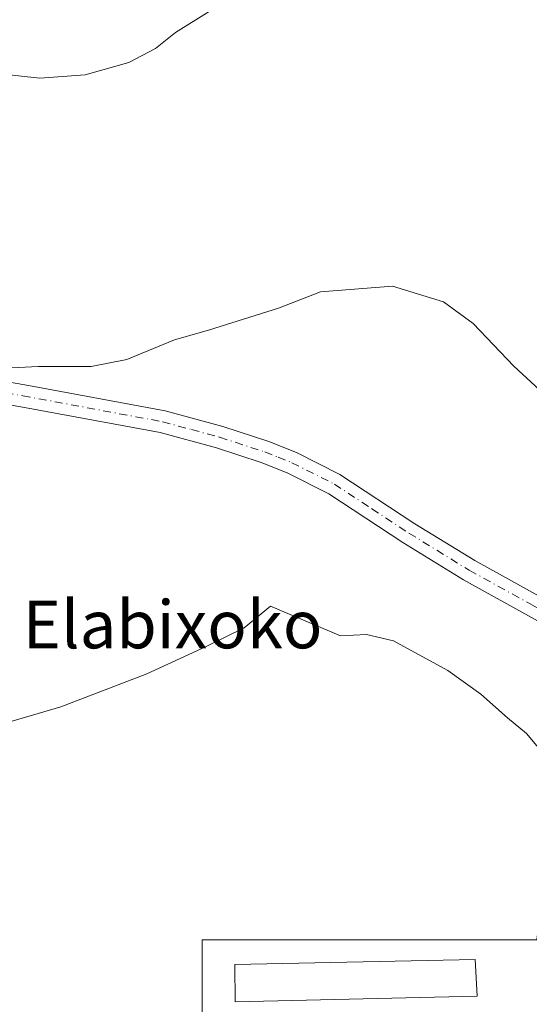
# Model space of a CAD drawing. Units: metres. Extents: x 620890 to 624341, y 4741060 to 4743434.
# Drawn here: x 623206 to 623292, y 4741704 to 4741869 of the extents above; entities that cross this region are included whole.
import ezdxf
from ezdxf.enums import TextEntityAlignment as Align

# ---------------------------------------------------------------- set-up
doc = ezdxf.new("R2010")
doc.units = ezdxf.units.M
doc.header["$MEASUREMENT"] = 0
doc.linetypes.add('DGN Style 4', pattern=[2.6384748266838614, 1.318413404963828, -0.6592067024819142, 0.001648016756204785, -0.6592067024819142])
for name, color, linetype, lineweight in [('Camino Cxs', 7, 'Continuous', 0), ('Camino eje', 30, 'DGN Style 4', 13), ('Cultivos herbáceos CxS', 92, 'Continuous', 0), ('Curva de nivel normal', 30, 'Continuous', 0), ('Edificación Cxs', 1, 'Continuous', 13), ('Núcleo urbano CxS', 7, 'Continuous', 0), ('Texto cartográfico', 7, 'Continuous', 0)]:
    doc.layers.add(name, color=color, linetype=linetype, lineweight=lineweight)
doc.styles.add('Style-Arial', font='txt')

# ---------------------------------------------------------------- blocks, each defined once
blk = doc.blocks.new('*U10')
at = {"layer": 'Núcleo urbano CxS', "color": 7, "linetype": 'Continuous', "lineweight": 0}
blk.add_polyline3d([(623275.0099, 4741613.488100001, 604.6894999999931), (623302.9479, 4741666.814300001, 606.9352000000072), (623293.0931000002, 4741670.7367, 606.9046999999991), (623285.6589000003, 4741673.695699999, 606.448900000003), (623236.9205, 4741693.090100001, 604.921100000007), (623236.9162999997, 4741715.216700001, 606.4021000000066), (623292.8183000004, 4741715.225099999, 608.1530999999959), (623296.3733000001, 4741743.766100001, 610.0890000000073), (623324.8243000006, 4741743.876499999, 612.3610000000045), (623334.4089000003, 4741743.913699999, 612.1864999999962), (623341.7768999999, 4741781.7733, 615.6388000000006), (623330.6215000004, 4741782.983899999, 615.454899999997), (623314.8705000002, 4741784.693700001, 614.8291999999929), (623315.0950999996, 4741786.7619, 615.0402999999933), (623317.1886999998, 4741806.057499999, 617.3294000000024), (623320.8831000002, 4741840.1043, 620.3580999999976), (623322.6234999998, 4741856.1503, 620.5813000000053), (623323.8444999997, 4741867.408500001, 621.4324999999953), (623341.6681000004, 4741865.473900001, 622.5630999999995), (623354.0729, 4741864.127499999, 622.0013999999937), (623354.0724999999, 4741896.9981, 624.5268999999971)], dxfattribs=at)
blk = doc.blocks.new('*U14')
at = {"layer": 'Cultivos herbáceos CxS', "color": 92, "linetype": 'Continuous', "lineweight": 0}
blk.add_polyline3d([(623354.0724999999, 4741896.9981, 624.5268999999971), (623354.0729, 4741864.127499999, 622.0013999999937), (623341.6681000004, 4741865.473900001, 622.5630999999995), (623323.8444999997, 4741867.408500001, 621.4324999999953), (623322.6234999998, 4741856.1503, 620.5813000000053), (623320.8831000002, 4741840.1043, 620.3580999999976), (623317.1886999998, 4741806.057499999, 617.3294000000024), (623315.0950999996, 4741786.7619, 615.0402999999933), (623314.8705000002, 4741784.693700001, 614.8291999999929), (623330.6215000004, 4741782.983899999, 615.454899999997), (623341.7768999999, 4741781.7733, 615.6388000000006), (623334.4089000003, 4741743.913699999, 612.1864999999962), (623324.8243000006, 4741743.876499999, 612.3610000000045), (623296.3733000001, 4741743.766100001, 610.0890000000073), (623292.8183000004, 4741715.225099999, 608.1530999999959), (623236.9162999997, 4741715.216700001, 606.4021000000066), (623236.9205, 4741693.090100001, 604.921100000007), (623285.6589000003, 4741673.695699999, 606.448900000003), (623293.0931000002, 4741670.7367, 606.9046999999991), (623302.9479, 4741666.814300001, 606.9352000000072), (623275.0099, 4741613.488100001, 604.6894999999931)], dxfattribs=at)

msp = doc.modelspace()

# ---------------------------------------------------------------- linework, layer by layer
at = {"layer": 'Camino Cxs', "color": 7, "linetype": 'Continuous', "lineweight": 0}
for points in [[(623341.8201000001, 4741760.440099999, 613.3248000000021), (623324.0301000001, 4741758.470100001, 613.3956000000035), (623318.4600999998, 4741758.4301, 613.1478000000062), (623310.9301000005, 4741759.8101, 612.9253999999928), (623301.2100999998, 4741764.0001, 612.3773999999976), (623280.5900999998, 4741775.420100001, 611.5804000000062), (623270.4700999996, 4741781.6601, 611.4685000000027), (623258.0800999999, 4741789.8301, 613.0178000000016), (623251.1501000002, 4741793.3101, 613.540599999993), (623246.7701000003, 4741795.050100001, 613.608699999997), (623239.3000999996, 4741797.4801, 613.1812000000064), (623229.8800999997, 4741800.050100001, 613.5093999999954), (623206.6001000004, 4741804.380100001, 614.4833999999975), (623173.7600999996, 4741810.0701, 614.665599999993), (623153.8901000004, 4741814.8101, 613.7933000000048), (623145.9200999998, 4741818.1601, 613.1581000000006), (623141.2801000001, 4741821.290100001, 612.721000000005), (623135.1700999998, 4741826.4001, 612.1279999999971), (623127.9700999996, 4741833.620100001, 611.494200000001), (623113.3300999999, 4741850.280099999, 610.085500000001), (623097.7600999996, 4741869.090100001, 607.9067000000068), (623086.8101000005, 4741883.360099999, 606.9253000000026)], [(623100.6801000005, 4741871.4101, 608.799199999994), (623116.1700999998, 4741852.700099999, 610.5681999999942), (623130.6901000004, 4741836.170100001, 611.9130000000005), (623137.7001, 4741829.1501, 612.5338999999949), (623143.5301000001, 4741824.270099999, 613.0825000000041), (623147.7001, 4741821.460100001, 613.4579999999987), (623155.0500999996, 4741818.360099999, 613.9845999999961), (623174.5100999996, 4741813.7301, 614.8910999999935), (623207.2600999996, 4741808.050100001, 614.7381000000023), (623230.7100999998, 4741803.690099999, 613.7666999999929), (623240.3701, 4741801.0601, 613.3617999999988), (623248.0500999996, 4741798.5601, 613.1535000000003), (623252.6801000005, 4741796.710100001, 613.0191000000051), (623259.9501, 4741793.0601, 612.7986999999994), (623272.4801000003, 4741784.8101, 612.2002999999969), (623282.4801000003, 4741778.640100001, 612.213699999993), (623302.8601000002, 4741767.360099999, 613.5163999999932), (623312.0201000003, 4741763.4001, 613.9106000000029), (623318.7901, 4741762.1601, 613.9587000000029), (623323.8101000005, 4741762.200099999, 614.1209999999992), (623342.7600999996, 4741764.300100001, 613.5696999999927)], [(623174.5100999996, 4741813.7301, 614.8910999999935), (623207.2600999996, 4741808.050100001, 614.7381000000023), (623230.7100999998, 4741803.690099999, 613.7666999999929), (623240.3701, 4741801.0601, 613.3617999999988), (623248.0500999996, 4741798.5601, 613.1535000000003), (623252.6801000005, 4741796.710100001, 613.0191000000051), (623259.9501, 4741793.0601, 612.7986999999994), (623272.4801000003, 4741784.8101, 612.2002999999969), (623282.4801000003, 4741778.640100001, 612.213699999993), (623302.8601000002, 4741767.360099999, 613.5163999999932)], [(623301.2100999998, 4741764.0001, 612.3773999999976), (623280.5900999998, 4741775.420100001, 611.5804000000062), (623270.4700999996, 4741781.6601, 611.4685000000027), (623258.0800999999, 4741789.8301, 613.0178000000016), (623251.1501000002, 4741793.3101, 613.540599999993), (623246.7701000003, 4741795.050100001, 613.608699999997), (623239.3000999996, 4741797.4801, 613.1812000000064), (623229.8800999997, 4741800.050100001, 613.5093999999954), (623206.6001000004, 4741804.380100001, 614.4833999999975), (623173.7600999996, 4741810.0701, 614.665599999993)]]:
    msp.add_polyline3d(points, dxfattribs=at)
at = {"layer": 'Camino eje', "color": 30, "linetype": 'DGN Style 4', "lineweight": 13}
msp.add_polyline3d([(623190.5551000005, 4741809.0551, 614.9431999999942), (623206.9301000005, 4741806.215100001, 614.5982999999978), (623230.2950999998, 4741801.870100001, 613.5966000000044), (623235.1250999998, 4741800.5551, 613.3555000000051), (623239.8350999998, 4741799.270099999, 613.2909999999974), (623247.4101, 4741796.8051, 613.2837000000001), (623249.6001000004, 4741795.9351, 613.3077000000048), (623251.9151, 4741795.0101, 613.2508999999991), (623259.0151000004, 4741791.4451, 612.8478000000032), (623265.2801000001, 4741787.3201, 612.3573999999935), (623271.4751000004, 4741783.235099999, 611.8006000000023), (623281.5351, 4741777.030099999, 611.8472999999941), (623291.7251000004, 4741771.390100001, 613.8433999999979), (623302.0351, 4741765.6801, 612.877800000002), (623306.6151000002, 4741763.700099999, 613.1848999999929), (623311.4751000004, 4741761.6051, 613.3652000000002), (623318.6250999998, 4741760.295100001, 613.5574999999953), (623321.4101, 4741760.315099999, 613.5832999999984), (623323.9200999998, 4741760.335100001, 613.7636999999959), (623345.1946999999, 4741762.6919, 613.8812999999936)], dxfattribs=at)
at = {"layer": 'Cultivos herbáceos CxS', "color": 92, "linetype": 'Continuous', "lineweight": 0}
msp.add_polyline3d([(623354.0724999999, 4741896.9981, 624.5268999999971), (623354.0729, 4741864.127499999, 622.0013999999937), (623341.6681000004, 4741865.473900001, 622.5630999999995), (623323.8444999997, 4741867.408500001, 621.4324999999953), (623322.6234999998, 4741856.1503, 620.5813000000053), (623320.8831000002, 4741840.1043, 620.3580999999976), (623317.1886999998, 4741806.057499999, 617.3294000000024), (623315.0950999996, 4741786.7619, 615.0402999999933), (623314.8705000002, 4741784.693700001, 614.8291999999929), (623330.6215000004, 4741782.983899999, 615.454899999997), (623341.7768999999, 4741781.7733, 615.6388000000006), (623334.4089000003, 4741743.913699999, 612.1864999999962), (623324.8243000006, 4741743.876499999, 612.3610000000045), (623296.3733000001, 4741743.766100001, 610.0890000000073), (623292.8183000004, 4741715.225099999, 608.1530999999959), (623236.9162999997, 4741715.216700001, 606.4021000000066), (623236.9205, 4741693.090100001, 604.921100000007), (623285.6589000003, 4741673.695699999, 606.448900000003), (623293.0931000002, 4741670.7367, 606.9046999999991), (623302.9479, 4741666.814300001, 606.9352000000072), (623275.0099, 4741613.488100001, 604.6894999999931)], dxfattribs=at)
at = {"layer": 'Curva de nivel normal', "color": 30, "linetype": 'Continuous', "lineweight": 0, "flags": 128}
for points, elevation in [([(623186.7400000002, 4741869.420100001), (623187.9299999997, 4741867.4001), (623190.2100000001, 4741865.360099999), (623196.2800000003, 4741862.210100001), (623203.1799999997, 4741860.0701), (623209.79, 4741859.360099999), (623217.3600000005, 4741859.870100001), (623224.6500000004, 4741861.9301), (623229.1100000005, 4741864.270099999), (623232.4900000002, 4741866.9801), (623238.1100000005, 4741870.4901)], 620), ([(623200.7000000002, 4741810.670100001), (623209.5300000003, 4741811.100099999), (623218.3700000001, 4741811.100099999), (623224.3200000003, 4741812.300100001), (623232.3200000003, 4741815.5801), (623237.9900000002, 4741817.200099999), (623249.6500000004, 4741820.850099999), (623256.7199999997, 4741823.5701), (623268.7000000002, 4741824.530099999), (623277.2199999997, 4741821.9001), (623282.1900000004, 4741818.300100001), (623289.0099999999, 4741811.1801), (623296.1900000004, 4741804.5101), (623299.3799999999, 4741800.870100001), (623312.3799999999, 4741789.720100001), (623312.6156000001, 4741789.610900001)], 615), ([(623306.9845000004, 4741726.7028), (623307.0199999996, 4741727.140100001), (623305.9000000004, 4741729.9101), (623302.5700000003, 4741734.5001), (623296.6600000003, 4741743.290100001), (623293.4000000004, 4741746.960100001), (623291.1399999997, 4741749.7301), (623287.9199999999, 4741752.340100001), (623283.4699999997, 4741756.280099999), (623277.9900000002, 4741760.2301), (623268.8899999997, 4741765.190099999), (623264.3799999999, 4741766.270099999), (623260.0499999998, 4741766.0601), (623248.3499999996, 4741771.0001), (623243.9299999997, 4741767.4001), (623237.4900000002, 4741764.200099999), (623227.7000000002, 4741759.6801), (623213.2999999998, 4741754.1601), (623204.3799999999, 4741751.540100001)], 610)]:
    msp.add_lwpolyline(points, dxfattribs=dict(at, elevation=elevation))
at = {"layer": 'Edificación Cxs', "color": 1, "linetype": 'Continuous', "lineweight": 13}
msp.add_polyline3d([(623282.8501000004, 4741705.7601, 608.8640000000014), (623242.4501, 4741704.8201, 608.9508999999962), (623242.3501000004, 4741711.0701, 607.707899999994), (623282.5500999996, 4741711.920100001, 608.5956000000006), (623282.8501000004, 4741705.7601, 608.8640000000014)], dxfattribs=at)
msp.add_3dface([(623282.8501000004, 4741705.7601, 608.9508999999962), (623242.4501, 4741704.8201, 608.9508999999962), (623242.3501000004, 4741711.0701, 608.9508999999962), (623282.5500999996, 4741711.920100001, 608.9508999999962)], dxfattribs=at)
at = {"layer": 'Núcleo urbano CxS', "color": 7, "linetype": 'Continuous', "lineweight": 0}
msp.add_polyline3d([(623354.0724999999, 4741896.9981, 624.5268999999971), (623354.0729, 4741864.127499999, 622.0013999999937), (623341.6681000004, 4741865.473900001, 622.5630999999995), (623323.8444999997, 4741867.408500001, 621.4324999999953), (623322.6234999998, 4741856.1503, 620.5813000000053), (623320.8831000002, 4741840.1043, 620.3580999999976), (623317.1886999998, 4741806.057499999, 617.3294000000024), (623315.0950999996, 4741786.7619, 615.0402999999933), (623314.8705000002, 4741784.693700001, 614.8291999999929), (623330.6215000004, 4741782.983899999, 615.454899999997), (623341.7768999999, 4741781.7733, 615.6388000000006), (623334.4089000003, 4741743.913699999, 612.1864999999962), (623324.8243000006, 4741743.876499999, 612.3610000000045), (623296.3733000001, 4741743.766100001, 610.0890000000073), (623292.8183000004, 4741715.225099999, 608.1530999999959), (623236.9162999997, 4741715.216700001, 606.4021000000066), (623236.9205, 4741693.090100001, 604.921100000007), (623285.6589000003, 4741673.695699999, 606.448900000003), (623293.0931000002, 4741670.7367, 606.9046999999991), (623302.9479, 4741666.814300001, 606.9352000000072), (623275.0099, 4741613.488100001, 604.6894999999931)], dxfattribs=at)

# ---------------------------------------------------------------- block references
at = {"layer": 'Cultivos herbáceos CxS', "color": 92, "linetype": 'Continuous', "lineweight": 0}
msp.add_blockref('*U14', (0, 0), dxfattribs=at)
at = {"layer": 'Núcleo urbano CxS', "color": 7, "linetype": 'Continuous', "lineweight": 0}
msp.add_blockref('*U10', (0, 0), dxfattribs=at)

# ---------------------------------------------------------------- texts
at = {"layer": 'Texto cartográfico', "color": 7, "linetype": 'Continuous', "lineweight": 0, "style": 'Style-Arial'}
msp.add_text('Elabixoko', height=8, dxfattribs=at).set_placement((623231.9677085369, 4741767.960150001), align=Align.MIDDLE_CENTER)

doc.saveas('drawing.dxf')
